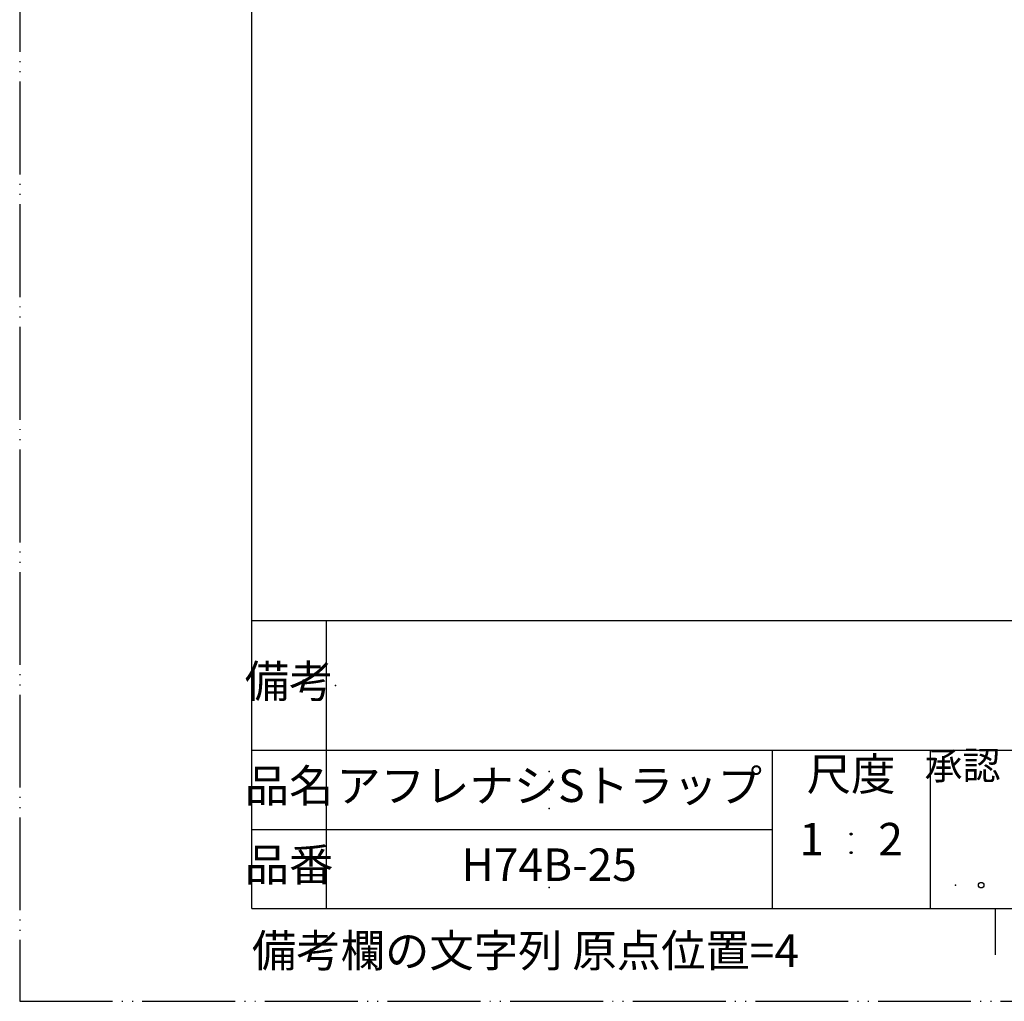
# Model space of a CAD drawing. Units: millimetres. Extents: x 0 to 210, y 0 to 297.
# Drawn here: x 0 to 106, y 0 to 106 of the extents above; entities that cross this region are included whole.
import ezdxf

# ---------------------------------------------------------------- set-up
doc = ezdxf.new("R2010")
doc.units = ezdxf.units.MM
doc.linetypes.add('DOT_CENTER', pattern=[14, 12, -1, 0, -1])
doc.linetypes.add('PHANTOM', pattern=[13, 10, -1, 0, -1, 0, -1])
doc.layers.add('1', color=7, linetype='Continuous')
doc.styles.add('CONVERTER_11', font='MS Mincho.ttf', dxfattribs={"width": 0.89})
doc.styles.add('CONVERTER_12', font='txt.shx', dxfattribs={"width": 0.9})

# ---------------------------------------------------------------- blocks, each defined once
blk = doc.blocks.new('開示A4')
at = {"layer": '1', "color": 4, "linetype": 'PHANTOM'}
for p, q in [((0, 297), (0, 0)), ((0, 0), (210, 0))]:
    blk.add_line(p, q, dxfattribs=at)
at = {"layer": '1', "color": 7, "linetype": 'Continuous'}
for p, q in [((25, 10), (25, 148.5)), ((25, 41), (200, 41)), ((200, 27), (25, 27)), ((25, 10), (105, 10)), ((105, 10), (200, 10))]:
    blk.add_line(p, q, dxfattribs=at)
at = {"layer": '1', "color": 2, "linetype": 'Continuous'}
for p, q in [((33, 41), (33, 27)), ((33, 27), (33, 10)), ((81, 27), (81, 10)), ((98, 27), (98, 10)), ((25, 18.5), (81, 18.5)), ((105, 10), (105, 5))]:
    blk.add_line(p, q, dxfattribs=at)
at = {"layer": '1', "color": 7, "linetype": 'DOT_CENTER'}
for centre in [(89.5, 18), (89.5, 16)]:
    blk.add_circle(centre, 0.1, dxfattribs=at)
at = {"layer": '1', "color": 7, "linetype": 'Continuous'}
blk.add_circle((103.5, 12.5), 0.3, dxfattribs=at)
at = {"layer": '1', "color": 4}
for p in [(34, 34), (57, 24.75), (57, 22.75), (57, 20.75), (85.25, 17), (93.75, 17), (57, 16.25), (57, 14.25), (57, 12.25), (100.75, 12.5)]:
    blk.add_point(p, dxfattribs=at)
at = {"layer": '1', "color": 2, "attachment_point": 5, "style": 'CONVERTER_11'}
for s, insert, char_height, line_spacing_factor in [('備考', (29, 34), 3.5, 0.454545), ('尺度', (89.5, 24), 3.5, 0.545455), ('承認', (101.5, 25), 3, 0.590909), ('品名', (29, 22.75), 3.5, 0.727273), ('品番', (29, 14.25), 3.5, 0.727273)]:
    blk.add_mtext(s, dxfattribs=dict(at, insert=insert, char_height=char_height, line_spacing_factor=line_spacing_factor))
at = {"layer": '1', "color": 250, "insert": (25, 5), "char_height": 3.5, "attachment_point": 4, "line_spacing_factor": 0.545455, "style": 'CONVERTER_11'}
blk.add_mtext('備考欄の文字列 原点位置=4', dxfattribs=at)

msp = doc.modelspace()

# ---------------------------------------------------------------- block references
at = {"layer": '1'}
msp.add_blockref('開示A4', (0, 0), dxfattribs=at)

# ---------------------------------------------------------------- texts
at = {"layer": '1', "color": 7, "char_height": 3.5, "attachment_point": 5}
for s, insert, line_spacing_factor, style in [('アフレナシSトラップ', (57, 22.75), 0.545455, 'CONVERTER_11'), ('1', (85.25, 17), 0.720288, 'CONVERTER_12'), ('2', (93.75, 17), 0.720288, 'CONVERTER_12'), ('H74B-25', (57, 14.25), 0.720288, 'CONVERTER_12')]:
    msp.add_mtext(s, dxfattribs=dict(at, insert=insert, line_spacing_factor=line_spacing_factor, style=style))

doc.saveas('drawing.dxf')
